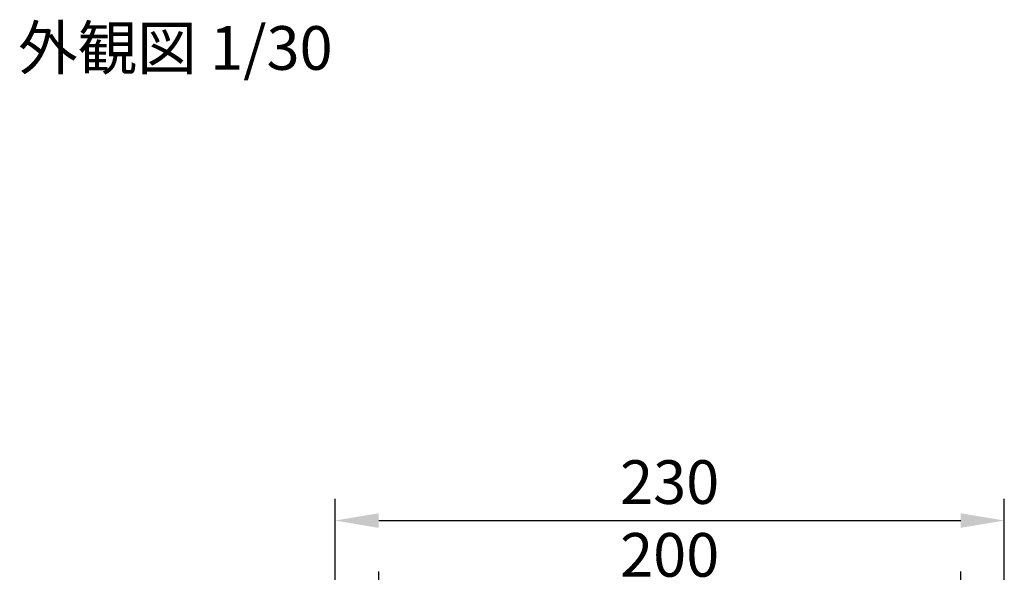
# Model space of a CAD drawing. Units: millimetres. Extents: x 0 to 6300, y 0 to 8910.
# Drawn here: x 2832 to 4524, y 3900 to 4849 of the extents above; entities that cross this region are included whole.
import ezdxf

# ---------------------------------------------------------------- set-up
doc = ezdxf.new("R2010")
doc.units = ezdxf.units.MM
doc.layers.get('Defpoints').update_dxf_attribs({"color": 4})
doc.layers.add('寸法', color=6, linetype='Continuous', lineweight=0)
doc.layers.add('文字', color=7, linetype='Continuous')
doc.dimstyles.new('拡大図', dxfattribs={"dimscale": 30, "dimtxt": 2.5, "dimasz": 2.5, "dimexe": 1.25, "dimexo": 0.625, "dimtad": 1, "dimlfac": 0.2, "dimtxsty": 'Standard', "dimcen": 2.5, "dimclrd": 6, "dimclre": 6, "dimclrt": 4, "dimadec": 0, "dimazin": 0, "dimtfac": 1, "dimtmove": 0, "dimatfit": 3, "dimldrblk": 'NONE', "dimfxl": 1, "dimarcsym": 0})

# ---------------------------------------------------------------- blocks, each defined once
blk = doc.blocks.new('*D36')
at = {"layer": 'Defpoints', "color": 0}
for p in [(4449.2, 3863.9), (3449.2, 3761.9), (4449.2, 3761.9)]:
    blk.add_point(p, dxfattribs=at)
at = {"layer": '寸法', "color": 6, "lineweight": -2}
for p, q in [((3449.2, 3780.7), (3449.2, 3901.4)), ((4449.2, 3780.7), (4449.2, 3901.4)), ((3524.2, 3863.9), (4374.2, 3863.9))]:
    blk.add_line(p, q, dxfattribs=at)
at = {"layer": '寸法', "color": 6}
for points in [[(3524.2, 3876.4), (3524.2, 3851.4), (3449.2, 3863.9)], [(4374.2, 3876.4), (4374.2, 3851.4), (4449.2, 3863.9)]]:
    blk.add_solid(points, dxfattribs=at)
at = {"layer": '寸法', "color": 4, "insert": (3949.2, 3920.2), "char_height": 75, "attachment_point": 5}
blk.add_mtext('200', dxfattribs=at)
blk = doc.blocks.new('_None')
blk = doc.blocks.new('*D37')
at = {"layer": 'Defpoints', "color": 0}
for p in [(4524.2, 3988.9), (3374.2, 3368.1), (4524.2, 3368.1)]:
    blk.add_point(p, dxfattribs=at)
at = {"layer": '寸法', "color": 6, "lineweight": -2}
for p, q in [((3374.2, 3386.9), (3374.2, 4026.4)), ((4524.2, 3386.9), (4524.2, 4026.4)), ((3449.2, 3988.9), (4449.2, 3988.9))]:
    blk.add_line(p, q, dxfattribs=at)
at = {"layer": '寸法', "color": 6}
for points in [[(3449.2, 4001.4), (3449.2, 3976.4), (3374.2, 3988.9)], [(4449.2, 4001.4), (4449.2, 3976.4), (4524.2, 3988.9)]]:
    blk.add_solid(points, dxfattribs=at)
at = {"layer": '寸法', "color": 4, "insert": (3949.2, 4045.2), "char_height": 75, "attachment_point": 5}
blk.add_mtext('230', dxfattribs=at)

msp = doc.modelspace()

# ---------------------------------------------------------------- texts
at = {"layer": '文字'}
msp.add_text('外観図 1/30', height=75, dxfattribs=at).set_placement((2829.738, 4763.071))

# ---------------------------------------------------------------- dimensions: what is measured, and where the dimension line sits
at = {"layer": '寸法'}
for base, p1, p2, picture, middle in [((4524.159, 3988.933), (3374.159, 3368.139), (4524.159, 3368.139), '*D37', (3949.159, 3988.933)), ((4449.159, 3863.933), (3449.159, 3761.925), (4449.159, 3761.925), '*D36', (3949.159, 3863.933))]:
    dim = msp.add_linear_dim(base=base, p1=p1, p2=p2, dimstyle='拡大図', override={"dimtmove": 0}, dxfattribs=at)
    dim.commit()
    dim.dimension.update_dxf_attribs({"geometry": picture, "text_midpoint": middle, "dimtype": 160})

doc.saveas('drawing.dxf')
